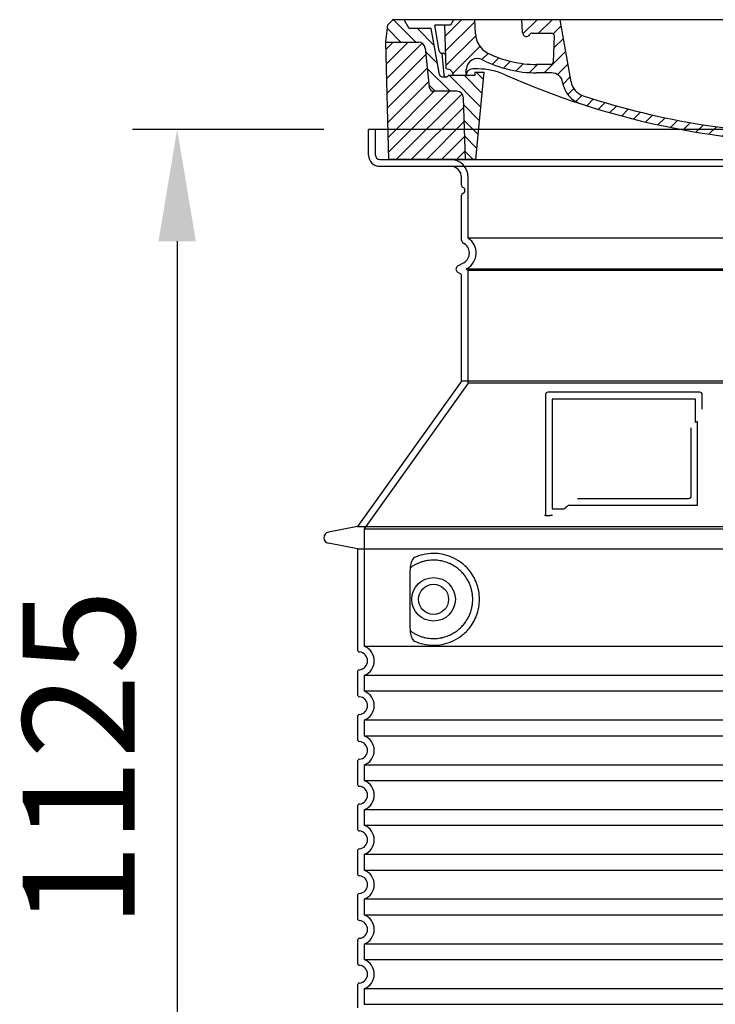
# Model space of a CAD drawing. Extents: x 113538 to 154809, y -15356 to 16168.
# Drawn here: x 120000 to 120621, y -10291 to -9411 of the extents above; entities that cross this region are included whole.
import ezdxf

# ---------------------------------------------------------------- set-up
doc = ezdxf.new("R2010")
doc.units = 0
doc.header["$LTSCALE"] = 2.5
for name, pattern in [('AM_DIN_G_W050X2', [6.875, 4.75, -0.875, 0.375, -0.875]), ('CENTER', [50.8, 31.75, -6.35, 6.35, -6.35]), ('DASHED', [0])]:
    doc.linetypes.add(name, pattern=pattern)
doc.layers.get('0').update_dxf_attribs({"linetype": 'CONTINUOUS'})
doc.layers.get('DEFPOINTS').update_dxf_attribs({"color": 10, "linetype": 'CONTINUOUS'})
for name, color, linetype in [('AM_5', 3, 'CONTINUOUS'), ('AM_7', 10, 'CENTER'), ('AM_8', 1, 'CONTINUOUS'), ('PUNKTE', 1, 'CONTINUOUS'), ('SKRYTÁ__ISO_', 1, 'DASHED'), ('VIDITELNÁ__ISO_', 7, 'CONTINUOUS')]:
    doc.layers.add(name, color=color, linetype=linetype)
doc.styles.get("Standard").update_dxf_attribs({"font": 'arial.ttf'})
doc.dimstyles.new('VARIABEL-ST', dxfattribs={"dimscale": 40, "dimtxt": 7, "dimasz": 2.5, "dimexe": 1, "dimexo": 1, "dimgap": 0.6, "dimtad": 1, "dimtxsty": 'STANDARD', "dimcen": 0, "dimclrd": 256, "dimclre": 256, "dimclrt": 5, "dimazin": 3, "dimtp": 0.1, "dimtm": 0.1, "dimtfac": 0.71, "dimtdec": 3, "dimtmove": 0, "dimatfit": 3, "dimtzin": 0})

# ---------------------------------------------------------------- blocks, each defined once
blk = doc.blocks.new('*X288')
at = {"layer": 'AM_8'}
for p, q in [((-339.66, 145.274), (-324.934, 160)), ((-339.206, 132.258), (-312.948, 158.516)), ((-270.19, 147.392), (-257.582, 160)), ((-256.112, 148), (-244.112, 160)), ((-243.222, 147.42), (-236.047, 154.594)), ((321.643, 133.057), (339.87, 151.285)), ((322.934, 147.819), (333.212, 158.097)), ((-338.751, 119.242), (-312.269, 145.724)), ((-242.464, 134.707), (-234.028, 143.143)), ((-332.748, 111.774), (-308.539, 135.983)), ((317.607, 115.551), (339.383, 137.327)), ((-306.735, 124.317), (-301.06, 129.992)), ((-297.323, 120.259), (-291.614, 125.968)), ((-251.2, 112.5), (-232.008, 131.692)), ((285.858, 110.743), (298.346, 123.231)), ((303.9, 115.315), (315.168, 126.583)), ((325.526, 110), (338.895, 123.369)), ((-287.49, 116.621), (-281.317, 122.794)), ((-276.644, 113.997), (-269.965, 120.677)), ((-264.286, 112.885), (-257.171, 120)), ((-239.185, 111.045), (-229.989, 120.241)), ((262.934, 101.289), (276.799, 115.154)), ((-321.052, 110), (-320.989, 110.063)), ((-234.28, 102.479), (-227.97, 108.789)), ((196.794, 102.501), (201.015, 106.723)), ((240.168, 91.994), (253.842, 105.668)), ((-230.155, 93.135), (-224.957, 98.332)), ((220.212, 85.508), (232.511, 97.807)), ((-222.85, 86.969), (-217.348, 92.471)), ((-213.217, 83.131), (-207.113, 89.235)), ((196.033, 88.27), (203.588, 95.825)), ((200.255, 79.021), (211.881, 90.648)), ((-203.01, 79.868), (-196.753, 86.125)), ((-192.74, 76.667), (-186.392, 83.015)), ((-181.959, 73.978), (-176.032, 79.905)), ((163.723, 69.43), (174.287, 79.995)), ((181.669, 73.906), (192.442, 84.679)), ((-171.177, 71.289), (-165.146, 77.321)), ((-160.396, 68.601), (-154.151, 74.845)), ((-149.614, 65.912), (-143.157, 72.369)), ((129.465, 62.113), (138.745, 71.393)), ((145.82, 64.998), (156.133, 75.31)), ((-138.372, 63.684), (-132.162, 69.893)), ((-126.921, 61.665), (-120.593, 67.992)), ((-115.47, 59.645), (-108.976, 66.139)), ((-104.019, 57.625), (-97.359, 64.285)), ((-92.224, 55.95), (-85.62, 62.555)), ((66.74, 53.27), (75.173, 61.702)), ((81.794, 54.853), (90.24, 63.299)), ((96.847, 56.435), (105.978, 65.567)), ((113.11, 59.228), (122.361, 68.48)), ((-80.035, 54.668), (-73.32, 61.384)), ((-67.846, 53.387), (-61.021, 60.213)), ((-55.657, 52.106), (-48.722, 59.041)), ((-43.053, 51.24), (-35.901, 58.391)), ((-29.959, 50.863), (-22.757, 58.065)), ((-16.866, 50.486), (-9.613, 57.739)), ((-3.773, 50.109), (3.727, 57.608)), ((9.873, 50.284), (17.6, 58.011)), ((23.743, 50.683), (31.474, 58.414)), ((37.612, 51.083), (45.347, 58.817)), ((51.687, 51.687), (60.105, 60.105))]:
    blk.add_line(p, q, dxfattribs=at)
blk = doc.blocks.new('701740')
at = {"layer": 'AM_8'}
h = blk.add_hatch(dxfattribs=at)
h.set_pattern_fill('ANSI31', color=256, scale=3, angle=90, style=0)
h.set_pattern_definition([(135, (-11773.946, -11292.978), (-6.735192, -6.735192), [])])
h.paths.add_polyline_path([(-323.24, 65.19), (-321.5, 10), (-312.5, 10), (-305, 88), (-313, 88), (-313, 85), (-337.08, 85, -0.414214), (-338.08, 84), (-338.91, 84), (-342.32, 84, -0.365571), (-344.78, 86.08), (-352, 127), (-371.78, 127), (-376.4, 135), (-386.4, 135), (-390.87, 130.53), (-392.5, 115), (-363.53, 115, -0.383868), (-357.56, 109.63), (-353.88, 74.58, 0.383868), (-349.9, 71), (-329.23, 71, -0.40503)])
h.paths.add_polyline_path([(329.23, 71), (349.9, 71, 0.383868), (353.88, 74.58), (357.56, 109.63, -0.383868), (363.53, 115), (392.5, 115), (390.87, 130.53), (386.4, 135), (376.4, 135), (371.78, 127), (343, 127), (341.58, 86.46, -0.714995), (337.08, 85), (313, 85), (313, 88), (305, 88), (312.5, 10), (321.5, 10), (323.24, 65.19, -0.40503)])
h = blk.add_hatch(dxfattribs=at)
h.set_pattern_fill('ANSI31', color=256, scale=3, style=0)
h.set_pattern_definition([(45, (-11773.946, -11292.978), (-6.735192, 6.735192), [])])
h.paths.add_polyline_path([(-323.24, 65.19, 0.40503), (-329.23, 71), (-349.9, 71, -0.383868), (-353.88, 74.58), (-357.56, 109.63, 0.383868), (-363.53, 115), (-392.5, 115), (-390, 10), (-321.5, 10)])
h.paths.add_polyline_path([(349.9, 71), (329.23, 71, 0.40503), (323.24, 65.19), (321.5, 10), (390, 10), (392.5, 115), (363.53, 115, 0.383868), (357.56, 109.63), (353.88, 74.58, -0.383868)])
for p, q in [((-390.87, 130.53), (-386.4, 135)), ((0, 135), (-386.4, 135)), ((-371.78, 127), (-376.4, 135)), ((-332.11, 135), (-335, 130)), ((-312.56, 122.38), (-313, 135)), ((-270.6, 123.42), (-271, 135)), ((-227.21, 79.46), (-237, 135)), ((0, 135), (386.4, 135)), ((321.57, 107.22), (324, 135)), ((332.11, 135), (335, 130)), ((346, 127), (350.62, 135)), ((371.78, 127), (376.4, 135)), ((390.87, 130.53), (386.4, 135)), ((-392.5, 115), (-390.87, 130.53)), ((-352, 127), (-371.78, 127)), ((-344.78, 86.07), (-352, 127)), ((-344.96, 107.07), (-349, 130)), ((-335, 130), (-349, 130)), ((-338.64, 91), (-340, 130)), ((335, 130), (340, 130)), ((338.64, 91), (340, 130)), ((341.58, 86.41), (343, 127)), ((343, 127), (371.78, 127)), ((392.5, 115), (390.87, 130.53)), ((-390, 10), (-392.5, 115)), ((-392.5, 115), (-363.53, 115)), ((-261.83, 123), (-244.59, 123)), ((-242.89, 97.41), (-242.09, 120.41)), ((392.5, 115), (363.53, 115)), ((390, 10), (392.5, 115)), ((-357.56, 109.63), (-353.88, 74.58)), ((357.56, 109.63), (353.88, 74.58)), ((-342.49, 105), (-341.54, 105)), ((-342.49, 105), (-340.9, 85.83)), ((-321, 85), (-320.8, 90.63)), ((-310.42, 91), (-315, 91)), ((-313, 88), (-313, 85)), ((-313, 88), (-305, 88)), ((-305, 88), (-312.5, 10)), ((-245.39, 95), (-258, 95)), ((305, 88), (312.5, 10)), ((305, 88), (313, 88)), ((305, 88), (313, 88)), ((310.42, 91), (315, 91)), ((313, 88), (313, 85)), ((313, 88), (313, 85)), ((-342.32, 84), (-338.91, 84)), ((-338.91, 84), (-338.64, 84)), ((-338.64, 84), (-338.08, 84)), ((-337.08, 85), (-337.08, 85)), ((-313, 85), (-337.08, 85)), ((-244.61, 87.5), (-258, 87.5)), ((196.89, 79.49), (196.14, 63.54)), ((199.39, 81.88), (200, 81.88)), ((200, 81.88), (200.63, 81.88)), ((203.13, 79.51), (203.73, 68.22)), ((284.18, 85), (305.2, 85)), ((284.18, 85), (305.2, 85)), ((313, 85), (337.08, 85)), ((313, 85), (337.08, 85)), ((-329.23, 71), (-349.9, 71)), ((329.23, 71), (349.9, 71)), ((-321.5, 10), (-323.24, 65.19)), ((321.5, 10), (323.24, 65.19)), ((-312.5, 10), (-390, 10)), ((-321.5, 10), (0, 10)), ((0, 10), (321.5, 10)), ((321.5, 10), (390, 10))]:
    blk.add_line(p, q)
for centre, radius, start, end in [((-267.05, 123.54), 3.54, 182, 329.767), ((-363.53, 109), 6, 5.99923, 90), ((-292.57, 123.08), 20, 182, 243.69), ((-261.83, 120.5), 2.5, 90, 149.767), ((-244.59, 120.5), 2.5, 358, 90), ((363.53, 109), 6, 90, 174.00077), ((-342.49, 107.5), 2.5, 190, 270), ((315.59, 107.74), 6, 275.893, 355), ((-341.54, 102.5), 2.5, 2, 90), ((-310.81, 90.28), 10, 62.792, 178), ((-258, 193), 105.5, 242.792, 270), ((-258, 193), 98, 243.69, 270), ((-245.39, 97.5), 2.5, 270, 358), ((326.99, -2.67), 105, 95.892, 114.109), ((-338.43, 85), 6, 0, 92.001), ((-315, 85), 6, 90, 180), ((-310.42, 31), 60, 65.994, 90), ((0, 728), 695.5, 287.48, 294.109), ((310.42, 31), 60, 90, 114.006), ((315, 85), 6, 0, 90), ((338.43, 85), 6, 87.999, 180), ((-342.32, 86.5), 2.5, 190, 270), ((-338.91, 86), 2, 184.75823, 270), ((-338.08, 85), 1, 270, 360), ((0, 728), 703, 245.993, 270), ((-244.61, 77.5), 10, 8.13, 90), ((-211.45, 82.24), 16, 190, 251.869), ((0, 728), 703, 270, 294.006), ((199.39, 79.38), 2.5, 89.998, 177.298), ((200.63, 79.38), 2.5, 3.047, 90.002), ((339.08, 86.5), 2.5, 216.87, 358), ((339.08, 86.5), 2.5, 216.87, 358), ((-349.9, 75), 4, 185.99923, 270), ((-329.23, 65), 6, 1.80227, 90), ((-211.45, 82.24), 23.5, 188.13, 251.869), ((329.23, 65), 6, 90, 178.19773), ((349.9, 75), 4, 270, 354.00077), ((0, 728), 695.5, 251.869, 270), ((192.14, 63.73), 4, 286.132, 357.298), ((207.72, 68.44), 4, 183.047, 287.483), ((0, 728), 695.5, 270, 286.132)]:
    blk.add_arc(centre, radius, start, end)
at = {"layer": 'AM_7', "linetype": 'AM_DIN_G_W050X2'}
for q in [(0, 15.02), (0, 15.02), (-15.02, 0), (15.02, 0), (0, -15.02), (0, -15.02)]:
    blk.add_line((0, 0), q, dxfattribs=at)
at = {"layer": 'PUNKTE'}
for p in [(-386.4, 135), (0, 135), (0, 135), (0, 135), (0, 135), (386.4, 135), (-321.5, 10), (0, 10), (0, 10)]:
    blk.add_point(p, dxfattribs=at)
at = {"layer": 'AM_8'}
blk.add_blockref('*X288', (0, -25), dxfattribs=at)
blk = doc.blocks.new('*D300')
at = {"layer": 'AM_5'}
for p, q in [((120271.54, -9508.78), (120100.52, -9508.78)), ((120140.52, -9608.78), (120140.52, -10533.78)), ((120261.54, -10633.78), (120100.52, -10633.78))]:
    blk.add_line(p, q, dxfattribs=at)
for points in [[(120123.85, -9608.78), (120157.18, -9608.78), (120140.52, -9508.78)], [(120123.85, -10533.78), (120157.18, -10533.78), (120140.52, -10633.78)]]:
    blk.add_solid(points, dxfattribs=at)
at = {"layer": 'DEFPOINTS', "color": 0}
for p in [(120311.54, -9508.78), (120140.52, -10633.78), (120301.54, -10633.78)]:
    blk.add_point(p, dxfattribs=at)
at = {"layer": 'AM_5', "color": 2, "insert": (120065.46, -10071.28), "char_height": 100, "attachment_point": 5, "rotation": 90}
blk.add_mtext('1125', dxfattribs=at)

msp = doc.modelspace()

# ---------------------------------------------------------------- linework, layer by layer
at = {"layer": 'SKRYTÁ__ISO_', "ltscale": 4.378584}
msp.add_line((120317.544, -9531.78), (120317.544, -9508.78), dxfattribs=at)
at = {"layer": 'SKRYTÁ__ISO_', "ltscale": 13.14391}
msp.add_line((120321.544, -9535.78), (121117.544, -9535.78), dxfattribs=at)
at = {"layer": 'SKRYTÁ__ISO_', "ltscale": 13.137691}
msp.add_line((120400.544, -9606.117), (120400.544, -9551.78), dxfattribs=at)
at = {"layer": 'SKRYTÁ__ISO_', "ltscale": 13.097497}
for p, q in [((121038.544, -9606.117), (120400.544, -9606.117)), ((121038.544, -9634.934), (120400.544, -9634.934)), ((121038.544, -9735.705), (120400.544, -9735.705))]:
    msp.add_line(p, q, dxfattribs=at)
at = {"layer": 'SKRYTÁ__ISO_', "ltscale": 0.219729}
msp.add_line((120399.544, -9633.202), (120398.544, -9633.78), dxfattribs=at)
at = {"layer": 'SKRYTÁ__ISO_', "ltscale": 13.179613}
msp.add_line((121040.544, -9633.78), (120398.544, -9633.78), dxfattribs=at)
at = {"layer": 'SKRYTÁ__ISO_', "ltscale": 0.439558}
msp.add_line((120400.544, -9634.934), (120398.544, -9633.78), dxfattribs=at)
at = {"layer": 'SKRYTÁ__ISO_', "ltscale": 12.18212}
msp.add_line((120400.544, -9735.705), (120400.544, -9634.934), dxfattribs=at)
at = {"layer": 'SKRYTÁ__ISO_', "ltscale": 12.882055}
msp.add_line((120400.544, -9735.705), (120307.544, -9865.705), dxfattribs=at)
at = {"layer": 'SKRYTÁ__ISO_', "ltscale": 11.847196}
msp.add_line((120475.544, -9749.78), (120475.544, -9847.78), dxfattribs=at)
at = {"layer": 'SKRYTÁ__ISO_', "ltscale": 12.37911}
msp.add_line((120603.544, -9749.78), (120475.544, -9749.78), dxfattribs=at)
at = {"layer": 'SKRYTÁ__ISO_', "ltscale": 4.010478}
msp.add_line((120603.544, -9770.846), (120603.544, -9749.78), dxfattribs=at)
at = {"layer": 'SKRYTÁ__ISO_', "ltscale": 12.468955}
msp.add_line((120490.073, -9844.78), (120605.44, -9844.78), dxfattribs=at)
at = {"layer": 'SKRYTÁ__ISO_', "ltscale": 2.062627}
msp.add_line((120475.544, -9847.78), (120486.379, -9847.78), dxfattribs=at)
at = {"layer": 'SKRYTÁ__ISO_', "ltscale": 13.039331}
for p, q in [((120307.544, -9865.705), (121131.544, -9865.705)), ((120307.544, -9970.703), (121131.544, -9970.703)), ((121131.544, -9996.856), (120307.544, -9996.856)), ((120307.544, -10010.703), (121131.544, -10010.703)), ((121131.544, -10036.856), (120307.544, -10036.856)), ((120307.544, -10050.703), (121131.544, -10050.703)), ((121131.544, -10076.856), (120307.544, -10076.856)), ((120307.544, -10090.703), (121131.544, -10090.703)), ((121131.544, -10116.856), (120307.544, -10116.856)), ((120307.544, -10130.703), (121131.544, -10130.703)), ((121131.544, -10156.856), (120307.544, -10156.856)), ((120307.544, -10170.703), (121131.544, -10170.703)), ((121131.544, -10196.856), (120307.544, -10196.856)), ((120307.544, -10210.703), (121131.544, -10210.703)), ((121131.544, -10236.856), (120307.544, -10236.856)), ((120307.544, -10250.703), (121131.544, -10250.703)), ((121131.544, -10276.856), (120307.544, -10276.856)), ((120307.544, -10290.703), (121131.544, -10290.703))]:
    msp.add_line(p, q, dxfattribs=at)
at = {"layer": 'SKRYTÁ__ISO_', "ltscale": 12.693194}
msp.add_line((120307.544, -9865.705), (120307.544, -9970.703), dxfattribs=at)
at = {"layer": 'SKRYTÁ__ISO_', "ltscale": 12.275962}
msp.add_line((120348.461, -9903.393), (120348.461, -9954.166), dxfattribs=at)
at = {"layer": 'SKRYTÁ__ISO_', "ltscale": 2.635983}
for p, q in [((120307.544, -9996.856), (120307.544, -10010.703)), ((120307.544, -10036.856), (120307.544, -10050.703)), ((120307.544, -10076.856), (120307.544, -10090.703)), ((120307.544, -10116.856), (120307.544, -10130.703)), ((120307.544, -10156.856), (120307.544, -10170.703)), ((120307.544, -10196.856), (120307.544, -10210.703)), ((120307.544, -10236.856), (120307.544, -10250.703)), ((120307.544, -10276.856), (120307.544, -10290.703))]:
    msp.add_line(p, q, dxfattribs=at)
at = {"layer": 'SKRYTÁ__ISO_', "ltscale": 11.818951}
msp.add_circle((120369.544, -9928.78), 19.45, dxfattribs=at)
at = {"layer": 'SKRYTÁ__ISO_', "ltscale": 1.196077}
msp.add_arc((120321.544, -9531.78), 4, 180, 270, dxfattribs=at)
at = {"layer": 'SKRYTÁ__ISO_', "ltscale": 4.78461}
msp.add_arc((120384.544, -9551.78), 16, 0, 90, dxfattribs=at)
at = {"layer": 'SKRYTÁ__ISO_', "ltscale": 6.154692}
msp.add_arc((120391.544, -9619.346), 16, 300, 55.771134, dxfattribs=at)
at = {"layer": 'SKRYTÁ__ISO_', "ltscale": 0.398348}
msp.add_arc((120762.398, -10107.983), 372.687, 114.907322, 115.229084, dxfattribs=at)
at = {"layer": 'SKRYTÁ__ISO_', "ltscale": 6.426379}
for centre in [(120302.544, -9983.78), (120302.544, -10023.78), (120302.544, -10063.78), (120302.544, -10103.78), (120302.544, -10143.78), (120302.544, -10183.78), (120302.544, -10223.78), (120302.544, -10263.78)]:
    msp.add_arc(centre, 14, 290.924832, 69.075168, dxfattribs=at)
at = {"layer": 'SKRYTÁ__ISO_', "ltscale": 15.091075}
msp.add_rational_spline([(120605.44, -9844.78), (120605.44, -9804.38), (120605.44, -9769.959)], [1.00235786927, 1.00604730413, 1.00391800559], degree=2, dxfattribs=at)
at = {"layer": 'SKRYTÁ__ISO_', "ltscale": 0.905796}
msp.add_rational_spline([(120490.073, -9844.78), (120488.231, -9846.268), (120486.379, -9847.78)], [1.02175351756, 1.02024725223, 1.01872128411], degree=2, dxfattribs=at)
at = {"layer": 'SKRYTÁ__ISO_', "ltscale": 13.256505}
msp.add_open_spline([(120352.427, -9966.036), (120354.872, -9967.159), (120357.429, -9968.041), (120363.162, -9969.406), (120366.363, -9969.78), (120371.961, -9969.78), (120374.556, -9969.564), (120379.938, -9968.535), (120382.724, -9967.721), (120388.29, -9965.368), (120391.07, -9963.83), (120396.394, -9959.939), (120398.94, -9957.59), (120402.488, -9953.266), (120403.724, -9951.533), (120405.991, -9947.689), (120407.022, -9945.577), (120408.73, -9941.08), (120409.407, -9938.688), (120410.315, -9933.78), (120410.544, -9931.263), (120410.544, -9928.78), (120410.544, -9926.296), (120410.315, -9923.779), (120409.407, -9918.871), (120408.73, -9916.48), (120407.022, -9911.982), (120405.991, -9909.87), (120403.724, -9906.026), (120402.488, -9904.293), (120398.94, -9899.969), (120396.394, -9897.62), (120391.07, -9893.729), (120388.29, -9892.191), (120382.724, -9889.839), (120379.938, -9889.024), (120374.556, -9887.995), (120371.961, -9887.78), (120366.363, -9887.78), (120363.162, -9888.153), (120357.429, -9889.518), (120354.872, -9890.4), (120352.427, -9891.524)], degree=3, knots=[26.2339989, 26.2339989, 26.2339989, 26.2339989, 27.7566406, 27.7566406, 29.5653789, 29.5653789, 30.9399077, 30.9399077, 32.3144366, 32.3144366, 33.6889654, 33.6889654, 35.0634943, 35.0634943, 35.808504, 35.808504, 36.5535138, 36.5535138, 37.2985235, 37.2985235, 38.0435333, 38.0435333, 38.0435333, 38.788543, 38.788543, 39.5335528, 39.5335528, 40.2785625, 40.2785625, 41.0235723, 41.0235723, 42.3981011, 42.3981011, 43.77263, 43.77263, 45.1471588, 45.1471588, 46.5216877, 46.5216877, 48.330426, 48.330426, 49.8530677, 49.8530677, 49.8530677, 49.8530677], dxfattribs=at)
at = {"layer": 'SKRYTÁ__ISO_', "ltscale": 3.049725}
msp.add_open_spline([(120352.427, -9891.524), (120351.844, -9891.791), (120351.298, -9892.328), (120350.298, -9893.842), (120349.856, -9894.837), (120349.071, -9897.342), (120348.767, -9898.907), (120348.507, -9901.506), (120348.461, -9902.463), (120348.461, -9903.393)], degree=3, knots=[-6.2484642, -6.2484642, -6.2484642, -6.2484642, -5.8551111, -5.8551111, -5.4400253, -5.4400253, -4.9437115, -4.9437115, -4.6553353, -4.6553353, -4.6553353, -4.6553353], dxfattribs=at)
at = {"layer": 'SKRYTÁ__ISO_'}
for points in [[(120349.111, -9900.363), (120349.111, -9900.363), (120349.111, -9900.363), (120349.111, -9900.363)], [(120349.111, -9957.196), (120349.111, -9957.196), (120349.111, -9957.196), (120349.111, -9957.196)]]:
    msp.add_open_spline(points, degree=3, dxfattribs=at)
at = {"layer": 'SKRYTÁ__ISO_', "ltscale": 3.049721}
msp.add_open_spline([(120348.461, -9954.166), (120348.461, -9955.153), (120348.513, -9956.167), (120348.789, -9958.769), (120349.089, -9960.276), (120349.876, -9962.786), (120350.343, -9963.814), (120351.355, -9965.289), (120351.878, -9965.783), (120352.427, -9966.036)], degree=3, knots=[-1.5509353, -1.5509353, -1.5509353, -1.5509353, -1.2580997, -1.2580997, -0.7941261, -0.7941261, -0.3708267, -0.3708267, 0, 0, 0, 0], dxfattribs=at)
at = {"layer": 'VIDITELNÁ__ISO_'}
for p, q in [((121127.544, -9508.78), (120311.544, -9508.78)), ((120311.544, -9531.78), (120311.544, -9508.78)), ((120321.544, -9541.78), (121117.544, -9541.78)), ((120394.544, -9558.78), (120394.544, -9551.78)), ((120394.544, -9607.813), (120394.544, -9567.945)), ((120396.544, -9628.006), (120391.044, -9631.182)), ((120393.044, -9637.532), (120391.044, -9636.378)), ((120394.544, -9733.78), (120394.544, -9640.131)), ((120394.544, -9733.78), (120301.544, -9863.78)), ((121044.544, -9733.78), (120394.544, -9733.78)), ((120469.544, -9745.78), (120469.544, -9853.78)), ((120607.544, -9743.78), (120471.544, -9743.78)), ((120609.544, -9758.751), (120609.544, -9745.78)), ((120498.08, -9838.78), (120597.44, -9838.78)), ((120469.544, -9853.78), (120471.544, -9853.78)), ((120471.544, -9853.78), (120473.379, -9853.78)), ((120301.544, -9863.78), (120275.582, -9868.873)), ((120301.544, -9863.78), (121137.544, -9863.78)), ((120301.544, -9883.78), (120275.582, -9878.686)), ((120301.544, -9883.78), (121137.544, -9883.78)), ((120301.544, -9883.78), (120301.544, -9973.83)), ((120301.544, -9993.73), (120301.544, -10013.83)), ((120301.544, -10033.73), (120301.544, -10053.83)), ((120301.544, -10073.73), (120301.544, -10093.83)), ((120301.544, -10113.73), (120301.544, -10133.83)), ((120301.544, -10153.73), (120301.544, -10173.83)), ((120301.544, -10193.73), (120301.544, -10213.83)), ((120301.544, -10233.73), (120301.544, -10253.83)), ((120301.544, -10273.73), (120301.544, -10293.83))]:
    msp.add_line(p, q, dxfattribs=at)
msp.add_circle((120369.544, -9928.78), 13.45, dxfattribs=at)
for centre, radius, start, end in [((120321.544, -9531.78), 10, 180, 270), ((120384.544, -9551.78), 10, 0, 90), ((120396.544, -9558.78), 2, 180, 246.421822), ((120394.544, -9563.362), 3, 293.578178, 66.421822), ((120396.544, -9567.945), 2, 113.578178, 180), ((120397.544, -9607.813), 3, 180, 242.513574), ((120391.544, -9619.346), 10, 300, 62.513574), ((120392.544, -9633.78), 3, 120, 240), ((120391.544, -9640.131), 3, 0, 60), ((120471.544, -9745.78), 2, 90, 180), ((120607.544, -9745.78), 2, 0, 90), ((120276.544, -9873.78), 5, 101.099735, 258.900265), ((120303.544, -9973.83), 2, 180, 264.26083), ((120302.544, -9983.78), 8, 275.73917, 84.26083), ((120303.544, -9993.73), 2, 95.73917, 180), ((120303.544, -10013.83), 2, 180, 264.26083), ((120302.544, -10023.78), 8, 275.73917, 84.26083), ((120303.544, -10033.73), 2, 95.73917, 180), ((120303.544, -10053.83), 2, 180, 264.26083), ((120302.544, -10063.78), 8, 275.73917, 84.26083), ((120303.544, -10073.73), 2, 95.73917, 180), ((120303.544, -10093.83), 2, 180, 264.26083), ((120302.544, -10103.78), 8, 275.73917, 84.26083), ((120303.544, -10113.73), 2, 95.73917, 180), ((120303.544, -10133.83), 2, 180, 264.26083), ((120302.544, -10143.78), 8, 275.73917, 84.26083), ((120303.544, -10153.73), 2, 95.73917, 180), ((120303.544, -10173.83), 2, 180, 264.26083), ((120302.544, -10183.78), 8, 275.73917, 84.26083), ((120303.544, -10193.73), 2, 95.73917, 180), ((120303.544, -10213.83), 2, 180, 264.26083), ((120302.544, -10223.78), 8, 275.73917, 84.26083), ((120303.544, -10233.73), 2, 95.73917, 180), ((120303.544, -10253.83), 2, 180, 264.26083), ((120302.544, -10263.78), 8, 275.73917, 84.26083), ((120303.544, -10273.73), 2, 95.73917, 180)]:
    msp.add_arc(centre, radius, start, end, dxfattribs=at)
for centre, major_axis, ratio, start_param, end_param in [((120347.955, -9898.757), (1.158, -1.605), 0.849972, 6.2816353, 6.2816424), ((120347.941, -9958.824), (1.169, 1.629), 0.8499721, 6.2826071, 6.2826149)]:
    msp.add_ellipse(centre, major_axis=major_axis, ratio=ratio, start_param=start_param, end_param=end_param, dxfattribs=at)
for points, knots in [([(120599.44, -9775.492), (120599.44, -9780.208), (120599.44, -9785.075), (120599.44, -9790.164), (120599.44, -9790.198), (120599.44, -9790.232), (120599.44, -9790.265), (120599.44, -9795.387), (120599.44, -9800.736), (120599.44, -9806.088), (120599.44, -9806.092), (120599.44, -9806.097), (120599.44, -9806.101), (120599.44, -9811.457), (120599.44, -9816.817), (120599.44, -9821.956), (120599.44, -9821.981), (120599.44, -9822.006), (120599.44, -9822.032), (120599.44, -9827.143), (120599.44, -9832.034), (120599.44, -9836.78)], [0, 0, 0, 0, 0.2483602, 0.2483602, 0.2483602, 0.25, 0.25, 0.25, 0.4998007, 0.4998007, 0.4998007, 0.5, 0.5, 0.5, 0.75, 0.75, 0.75, 0.7512371, 0.7512371, 0.7512371, 1, 1, 1, 1]), ([(120599.44, -9836.78), (120599.44, -9836.807), (120599.439, -9836.834), (120599.438, -9836.862), (120599.436, -9836.908), (120599.433, -9836.953), (120599.428, -9836.998), (120599.425, -9837.028), (120599.421, -9837.058), (120599.416, -9837.088), (120599.41, -9837.128), (120599.402, -9837.168), (120599.394, -9837.207), (120599.387, -9837.24), (120599.379, -9837.272), (120599.37, -9837.303), (120599.361, -9837.338), (120599.351, -9837.372), (120599.34, -9837.405), (120599.328, -9837.439), (120599.316, -9837.473), (120599.303, -9837.506), (120599.292, -9837.535), (120599.28, -9837.564), (120599.268, -9837.592), (120599.252, -9837.627), (120599.235, -9837.662), (120599.218, -9837.695), (120599.206, -9837.719), (120599.193, -9837.742), (120599.18, -9837.765), (120599.16, -9837.801), (120599.139, -9837.836), (120599.117, -9837.869), (120599.105, -9837.888), (120599.092, -9837.907), (120599.08, -9837.925), (120599.055, -9837.96), (120599.029, -9837.994), (120599.003, -9838.027), (120598.992, -9838.041), (120598.98, -9838.055), (120598.969, -9838.069), (120598.94, -9838.104), (120598.91, -9838.136), (120598.88, -9838.167), (120598.87, -9838.178), (120598.86, -9838.188), (120598.85, -9838.198), (120598.817, -9838.231), (120598.784, -9838.261), (120598.75, -9838.29), (120598.742, -9838.298), (120598.734, -9838.305), (120598.726, -9838.312), (120598.69, -9838.342), (120598.653, -9838.37), (120598.617, -9838.397), (120598.611, -9838.401), (120598.605, -9838.406), (120598.599, -9838.41), (120598.56, -9838.438), (120598.52, -9838.463), (120598.481, -9838.488), (120598.477, -9838.49), (120598.473, -9838.492), (120598.469, -9838.495), (120598.427, -9838.52), (120598.385, -9838.543), (120598.341, -9838.565), (120598.295, -9838.588), (120598.248, -9838.61), (120598.201, -9838.629), (120598.154, -9838.648), (120598.107, -9838.666), (120598.058, -9838.682), (120598.055, -9838.683), (120598.051, -9838.684), (120598.048, -9838.685), (120598.003, -9838.699), (120597.957, -9838.712), (120597.911, -9838.723), (120597.904, -9838.725), (120597.898, -9838.727), (120597.891, -9838.728), (120597.847, -9838.738), (120597.803, -9838.747), (120597.758, -9838.754), (120597.748, -9838.756), (120597.739, -9838.757), (120597.729, -9838.759), (120597.687, -9838.765), (120597.644, -9838.77), (120597.601, -9838.773), (120597.589, -9838.774), (120597.576, -9838.775), (120597.564, -9838.776), (120597.523, -9838.778), (120597.482, -9838.78), (120597.44, -9838.78)], [0.00000003, 0.00000003, 0.00000003, 0.00000003, 0.02058296, 0.02058296, 0.02058296, 0.05555556, 0.05555556, 0.05555556, 0.07915062, 0.07915062, 0.07915062, 0.11111111, 0.11111111, 0.11111111, 0.13771823, 0.13771823, 0.13771823, 0.16666667, 0.16666667, 0.16666667, 0.19626734, 0.19626734, 0.19626734, 0.22222222, 0.22222222, 0.22222222, 0.25483411, 0.25483411, 0.25483411, 0.27777778, 0.27777778, 0.27777778, 0.31340246, 0.31340246, 0.31340246, 0.33333333, 0.33333333, 0.33333333, 0.37195809, 0.37195809, 0.37195809, 0.38888889, 0.38888889, 0.38888889, 0.43051835, 0.43051835, 0.43051835, 0.44444444, 0.44444444, 0.44444444, 0.48907528, 0.48907528, 0.48907528, 0.5, 0.5, 0.5, 0.54763086, 0.54763086, 0.54763086, 0.55555556, 0.55555556, 0.55555556, 0.60618898, 0.60618898, 0.60618898, 0.61111111, 0.61111111, 0.61111111, 0.6647573, 0.6647573, 0.6647573, 0.72222222, 0.72222222, 0.72222222, 0.77777778, 0.77777778, 0.77777778, 0.78188919, 0.78188919, 0.78188919, 0.83333333, 0.83333333, 0.83333333, 0.84043702, 0.84043702, 0.84043702, 0.88888889, 0.88888889, 0.88888889, 0.89904043, 0.89904043, 0.89904043, 0.94444444, 0.94444444, 0.94444444, 0.95754095, 0.95754095, 0.95754095, 1, 1, 1, 1]), ([(120469.544, -9853.78), (120469.544, -9853.78), (120469.522, -9853.78), (120469.433, -9853.78), (120469.366, -9853.78), (120469.188, -9853.78), (120469.079, -9853.78), (120468.83, -9853.78), (120468.693, -9853.78), (120468.538, -9853.78)], [0, 0, 0, 0, 0.06912402, 0.06912402, 0.13865864, 0.13865864, 0.20435974, 0.20435974, 0.26338662, 0.26338662, 0.26338662, 0.26338662]), ([(120475.745, -9853.78), (120475.451, -9853.78), (120475.087, -9853.78), (120474.26, -9853.78), (120473.816, -9853.78), (120473.379, -9853.78)], [0, 0, 0, 0, 0.10957241, 0.10957241, 0.2219207, 0.2219207, 0.2219207, 0.2219207]), ([(120349.111, -9957.196), (120349.875, -9957.746), (120350.665, -9958.267), (120351.481, -9958.759), (120351.507, -9958.774), (120351.533, -9958.79), (120351.559, -9958.805), (120352.378, -9959.296), (120353.225, -9959.758), (120354.095, -9960.185), (120354.121, -9960.198), (120354.148, -9960.211), (120354.174, -9960.224), (120355.046, -9960.65), (120355.939, -9961.042), (120356.848, -9961.396), (120356.875, -9961.406), (120356.902, -9961.417), (120356.929, -9961.427), (120357.839, -9961.779), (120358.764, -9962.092), (120359.695, -9962.365), (120359.721, -9962.373), (120359.748, -9962.381), (120359.775, -9962.389), (120360.707, -9962.66), (120361.645, -9962.89), (120362.587, -9963.081), (120362.613, -9963.086), (120362.639, -9963.092), (120362.665, -9963.097), (120363.607, -9963.286), (120364.552, -9963.435), (120365.493, -9963.544), (120365.518, -9963.547), (120365.543, -9963.55), (120365.568, -9963.553), (120366.509, -9963.661), (120367.446, -9963.729), (120368.375, -9963.76), (120368.399, -9963.761), (120368.423, -9963.762), (120368.447, -9963.762), (120369.376, -9963.792), (120370.297, -9963.783), (120371.206, -9963.74), (120371.229, -9963.739), (120371.251, -9963.738), (120371.274, -9963.737), (120372.184, -9963.692), (120373.082, -9963.612), (120373.964, -9963.499), (120373.985, -9963.497), (120374.006, -9963.494), (120374.027, -9963.491), (120374.909, -9963.377), (120375.775, -9963.231), (120376.624, -9963.056), (120376.644, -9963.052), (120376.663, -9963.048), (120376.682, -9963.044), (120377.531, -9962.867), (120378.362, -9962.661), (120379.174, -9962.429), (120379.192, -9962.424), (120379.21, -9962.419), (120379.228, -9962.413), (120380.039, -9962.18), (120380.831, -9961.92), (120381.603, -9961.637), (120381.619, -9961.631), (120381.635, -9961.625), (120381.651, -9961.619), (120382.422, -9961.335), (120383.172, -9961.027), (120383.9, -9960.7), (120383.915, -9960.693), (120383.93, -9960.687), (120383.944, -9960.68), (120384.672, -9960.352), (120385.378, -9960.003), (120386.061, -9959.637), (120386.074, -9959.63), (120386.087, -9959.623), (120386.1, -9959.616), (120386.784, -9959.249), (120387.445, -9958.865), (120388.085, -9958.466), (120388.096, -9958.458), (120388.108, -9958.451), (120388.119, -9958.444), (120388.759, -9958.043), (120389.377, -9957.628), (120389.972, -9957.2), (120389.982, -9957.193), (120389.992, -9957.185), (120390.002, -9957.178), (120390.597, -9956.75), (120391.168, -9956.31), (120391.718, -9955.859), (120391.727, -9955.852), (120391.736, -9955.845), (120391.745, -9955.837), (120392.295, -9955.386), (120392.823, -9954.925), (120393.329, -9954.456), (120393.337, -9954.449), (120393.345, -9954.441), (120393.353, -9954.434), (120393.859, -9953.964), (120394.345, -9953.486), (120394.809, -9953.001), (120394.816, -9952.994), (120394.823, -9952.987), (120394.83, -9952.98), (120395.294, -9952.494), (120395.738, -9952.002), (120396.162, -9951.506), (120396.168, -9951.499), (120396.174, -9951.492), (120396.18, -9951.485), (120396.604, -9950.988), (120397.008, -9950.486), (120397.393, -9949.98), (120397.398, -9949.973), (120397.403, -9949.967), (120397.407, -9949.961), (120397.792, -9949.454), (120398.158, -9948.944), (120398.506, -9948.432), (120398.51, -9948.426), (120398.514, -9948.42), (120398.518, -9948.414), (120398.866, -9947.901), (120399.196, -9947.385), (120399.508, -9946.867), (120399.511, -9946.862), (120399.515, -9946.856), (120399.518, -9946.851), (120399.83, -9946.333), (120400.125, -9945.813), (120400.404, -9945.293), (120400.406, -9945.288), (120400.409, -9945.283), (120400.412, -9945.278), (120400.69, -9944.757), (120400.952, -9944.235), (120401.199, -9943.712), (120401.201, -9943.708), (120401.203, -9943.703), (120401.205, -9943.698), (120401.452, -9943.176), (120401.683, -9942.652), (120401.898, -9942.129), (120401.9, -9942.125), (120401.902, -9942.121), (120401.903, -9942.117), (120402.119, -9941.593), (120402.32, -9941.069), (120402.507, -9940.546), (120402.508, -9940.543), (120402.51, -9940.539), (120402.511, -9940.535), (120402.698, -9940.012), (120402.87, -9939.488), (120403.029, -9938.965), (120403.03, -9938.962), (120403.031, -9938.959), (120403.032, -9938.956), (120403.191, -9938.432), (120403.337, -9937.91), (120403.469, -9937.388), (120403.602, -9936.863), (120403.722, -9936.338), (120403.83, -9935.815), (120403.937, -9935.291), (120404.032, -9934.768), (120404.115, -9934.246), (120404.197, -9933.723), (120404.268, -9933.202), (120404.326, -9932.681), (120404.385, -9932.16), (120404.431, -9931.639), (120404.466, -9931.119), (120404.501, -9930.599), (120404.524, -9930.079), (120404.535, -9929.559), (120404.547, -9929.04), (120404.547, -9928.52), (120404.535, -9928.001), (120404.524, -9927.482), (120404.501, -9926.962), (120404.466, -9926.443), (120404.431, -9925.923), (120404.385, -9925.403), (120404.326, -9924.882), (120404.268, -9924.362), (120404.198, -9923.841), (120404.116, -9923.319), (120404.033, -9922.797), (120403.938, -9922.274), (120403.831, -9921.751), (120403.724, -9921.228), (120403.604, -9920.704), (120403.471, -9920.18), (120403.338, -9919.655), (120403.192, -9919.13), (120403.032, -9918.604), (120403.031, -9918.6), (120403.03, -9918.597), (120403.029, -9918.594), (120402.87, -9918.071), (120402.698, -9917.548), (120402.511, -9917.024), (120402.51, -9917.02), (120402.508, -9917.017), (120402.507, -9917.013), (120402.32, -9916.49), (120402.119, -9915.966), (120401.903, -9915.443), (120401.902, -9915.439), (120401.9, -9915.434), (120401.898, -9915.43), (120401.683, -9914.907), (120401.452, -9914.384), (120401.205, -9913.861), (120401.203, -9913.856), (120401.201, -9913.852), (120401.199, -9913.847), (120400.952, -9913.325), (120400.69, -9912.803), (120400.412, -9912.282), (120400.409, -9912.277), (120400.406, -9912.272), (120400.404, -9912.267), (120400.125, -9911.746), (120399.83, -9911.227), (120399.518, -9910.709), (120399.515, -9910.703), (120399.511, -9910.698), (120399.508, -9910.692), (120399.196, -9910.175), (120398.866, -9909.659), (120398.518, -9909.146), (120398.514, -9909.14), (120398.51, -9909.134), (120398.506, -9909.128), (120398.158, -9908.615), (120397.792, -9908.105), (120397.407, -9907.599), (120397.403, -9907.592), (120397.398, -9907.586), (120397.393, -9907.58), (120397.008, -9907.074), (120396.604, -9906.571), (120396.18, -9906.074), (120396.174, -9906.067), (120396.168, -9906.06), (120396.162, -9906.054), (120395.738, -9905.557), (120395.294, -9905.065), (120394.83, -9904.579), (120394.823, -9904.573), (120394.816, -9904.566), (120394.809, -9904.559), (120394.345, -9904.074), (120393.859, -9903.595), (120393.353, -9903.125), (120393.345, -9903.118), (120393.337, -9903.111), (120393.329, -9903.104), (120392.823, -9902.634), (120392.295, -9902.173), (120391.745, -9901.722), (120391.736, -9901.715), (120391.727, -9901.707), (120391.718, -9901.7), (120391.168, -9901.25), (120390.597, -9900.81), (120390.002, -9900.381), (120389.992, -9900.374), (120389.982, -9900.367), (120389.972, -9900.359), (120389.377, -9899.932), (120388.759, -9899.516), (120388.119, -9899.115), (120388.108, -9899.108), (120388.096, -9899.101), (120388.085, -9899.094), (120387.445, -9898.694), (120386.784, -9898.31), (120386.1, -9897.943), (120386.087, -9897.936), (120386.074, -9897.929), (120386.061, -9897.922), (120385.378, -9897.556), (120384.672, -9897.208), (120383.944, -9896.879), (120383.93, -9896.873), (120383.915, -9896.866), (120383.9, -9896.859), (120383.172, -9896.532), (120382.422, -9896.225), (120381.651, -9895.94), (120381.635, -9895.934), (120381.619, -9895.928), (120381.603, -9895.922), (120380.831, -9895.639), (120380.039, -9895.38), (120379.228, -9895.146), (120379.21, -9895.141), (120379.192, -9895.136), (120379.174, -9895.131), (120378.362, -9894.898), (120377.531, -9894.692), (120376.682, -9894.515), (120376.663, -9894.511), (120376.644, -9894.507), (120376.624, -9894.503), (120375.775, -9894.328), (120374.909, -9894.182), (120374.027, -9894.068), (120374.006, -9894.065), (120373.985, -9894.063), (120373.964, -9894.06), (120373.082, -9893.948), (120372.184, -9893.867), (120371.274, -9893.822), (120371.251, -9893.821), (120371.229, -9893.82), (120371.206, -9893.819), (120370.297, -9893.776), (120369.376, -9893.768), (120368.447, -9893.797), (120368.423, -9893.798), (120368.399, -9893.798), (120368.375, -9893.799), (120367.446, -9893.83), (120366.509, -9893.899), (120365.568, -9894.006), (120365.543, -9894.009), (120365.518, -9894.012), (120365.493, -9894.015), (120364.552, -9894.125), (120363.607, -9894.274), (120362.665, -9894.462), (120362.639, -9894.468), (120362.613, -9894.473), (120362.587, -9894.478), (120361.645, -9894.669), (120360.707, -9894.9), (120359.775, -9895.171), (120359.748, -9895.179), (120359.721, -9895.186), (120359.695, -9895.194), (120358.763, -9895.467), (120357.839, -9895.781), (120356.929, -9896.132), (120356.902, -9896.143), (120356.875, -9896.153), (120356.848, -9896.164), (120355.939, -9896.517), (120355.046, -9896.909), (120354.174, -9897.335), (120354.148, -9897.348), (120354.121, -9897.361), (120354.095, -9897.374), (120353.225, -9897.802), (120352.378, -9898.263), (120351.559, -9898.754), (120351.533, -9898.77), (120351.507, -9898.785), (120351.481, -9898.801), (120350.665, -9899.293), (120349.875, -9899.814), (120349.111, -9900.363)], [0, 0, 0, 0, 0.0140495, 0.0140495, 0.0140495, 0.0144928, 0.0144928, 0.0144928, 0.0285563, 0.0285563, 0.0285563, 0.0289855, 0.0289855, 0.0289855, 0.0430624, 0.0430624, 0.0430624, 0.0434783, 0.0434783, 0.0434783, 0.057568, 0.057568, 0.057568, 0.057971, 0.057971, 0.057971, 0.0720737, 0.0720737, 0.0720737, 0.0724638, 0.0724638, 0.0724638, 0.0865797, 0.0865797, 0.0865797, 0.0869565, 0.0869565, 0.0869565, 0.1010854, 0.1010854, 0.1010854, 0.1014493, 0.1014493, 0.1014493, 0.1155914, 0.1155914, 0.1155914, 0.115942, 0.115942, 0.115942, 0.1300973, 0.1300973, 0.1300973, 0.1304348, 0.1304348, 0.1304348, 0.1446032, 0.1446032, 0.1446032, 0.1449275, 0.1449275, 0.1449275, 0.1591092, 0.1591092, 0.1591092, 0.1594203, 0.1594203, 0.1594203, 0.1736152, 0.1736152, 0.1736152, 0.173913, 0.173913, 0.173913, 0.1881211, 0.1881211, 0.1881211, 0.1884058, 0.1884058, 0.1884058, 0.202627, 0.202627, 0.202627, 0.2028986, 0.2028986, 0.2028986, 0.2171331, 0.2171331, 0.2171331, 0.2173913, 0.2173913, 0.2173913, 0.2316391, 0.2316391, 0.2316391, 0.2318841, 0.2318841, 0.2318841, 0.246145, 0.246145, 0.246145, 0.2463768, 0.2463768, 0.2463768, 0.260651, 0.260651, 0.260651, 0.2608696, 0.2608696, 0.2608696, 0.275157, 0.275157, 0.275157, 0.2753623, 0.2753623, 0.2753623, 0.289663, 0.289663, 0.289663, 0.2898551, 0.2898551, 0.2898551, 0.304169, 0.304169, 0.304169, 0.3043478, 0.3043478, 0.3043478, 0.318675, 0.318675, 0.318675, 0.3188406, 0.3188406, 0.3188406, 0.333181, 0.333181, 0.333181, 0.3333333, 0.3333333, 0.3333333, 0.347687, 0.347687, 0.347687, 0.3478261, 0.3478261, 0.3478261, 0.362193, 0.362193, 0.362193, 0.3623188, 0.3623188, 0.3623188, 0.376699, 0.376699, 0.376699, 0.3768116, 0.3768116, 0.3768116, 0.391205, 0.391205, 0.391205, 0.3913043, 0.3913043, 0.3913043, 0.405711, 0.405711, 0.405711, 0.4057971, 0.4057971, 0.4057971, 0.420217, 0.420217, 0.420217, 0.434723, 0.434723, 0.434723, 0.449229, 0.449229, 0.449229, 0.463735, 0.463735, 0.463735, 0.478241, 0.478241, 0.478241, 0.492747, 0.492747, 0.492747, 0.5072464, 0.5072464, 0.5072464, 0.5217391, 0.5217391, 0.5217391, 0.5362319, 0.5362319, 0.5362319, 0.5507246, 0.5507246, 0.5507246, 0.5652174, 0.5652174, 0.5652174, 0.5797101, 0.5797101, 0.5797101, 0.5942029, 0.5942029, 0.5942029, 0.594289, 0.594289, 0.594289, 0.6086957, 0.6086957, 0.6086957, 0.608795, 0.608795, 0.608795, 0.6231884, 0.6231884, 0.6231884, 0.623301, 0.623301, 0.623301, 0.6376812, 0.6376812, 0.6376812, 0.637807, 0.637807, 0.637807, 0.6521739, 0.6521739, 0.6521739, 0.652313, 0.652313, 0.652313, 0.6666667, 0.6666667, 0.6666667, 0.666819, 0.666819, 0.666819, 0.6811594, 0.6811594, 0.6811594, 0.681325, 0.681325, 0.681325, 0.6956522, 0.6956522, 0.6956522, 0.695831, 0.695831, 0.695831, 0.7101449, 0.7101449, 0.7101449, 0.710337, 0.710337, 0.710337, 0.7246377, 0.7246377, 0.7246377, 0.724843, 0.724843, 0.724843, 0.7391304, 0.7391304, 0.7391304, 0.739349, 0.739349, 0.739349, 0.7536232, 0.7536232, 0.7536232, 0.7538551, 0.7538551, 0.7538551, 0.7681159, 0.7681159, 0.7681159, 0.7683609, 0.7683609, 0.7683609, 0.7826087, 0.7826087, 0.7826087, 0.7828669, 0.7828669, 0.7828669, 0.7971014, 0.7971014, 0.7971014, 0.797373, 0.797373, 0.797373, 0.8115942, 0.8115942, 0.8115942, 0.8118789, 0.8118789, 0.8118789, 0.826087, 0.826087, 0.826087, 0.8263848, 0.8263848, 0.8263848, 0.8405797, 0.8405797, 0.8405797, 0.8408908, 0.8408908, 0.8408908, 0.8550725, 0.8550725, 0.8550725, 0.8553968, 0.8553968, 0.8553968, 0.8695652, 0.8695652, 0.8695652, 0.8699027, 0.8699027, 0.8699027, 0.884058, 0.884058, 0.884058, 0.8844086, 0.8844086, 0.8844086, 0.8985507, 0.8985507, 0.8985507, 0.8989146, 0.8989146, 0.8989146, 0.9130435, 0.9130435, 0.9130435, 0.9134203, 0.9134203, 0.9134203, 0.9275362, 0.9275362, 0.9275362, 0.9279263, 0.9279263, 0.9279263, 0.942029, 0.942029, 0.942029, 0.942432, 0.942432, 0.942432, 0.9565217, 0.9565217, 0.9565217, 0.9569377, 0.9569377, 0.9569377, 0.9710145, 0.9710145, 0.9710145, 0.9714437, 0.9714437, 0.9714437, 0.9855072, 0.9855072, 0.9855072, 0.9859505, 0.9859505, 0.9859505, 1, 1, 1, 1])]:
    msp.add_open_spline(points, degree=3, knots=knots, dxfattribs=at)

# ---------------------------------------------------------------- block references
msp.add_blockref('701740', (120719.544, -9545.78))

# ---------------------------------------------------------------- dimensions: what is measured, and where the dimension line sits
at = {"layer": 'AM_5'}
dim = msp.add_linear_dim(base=(120140.516, -10633.78), p1=(120311.544, -9508.78), p2=(120301.544, -10633.78), angle=90, dimstyle='VARIABEL-ST', override={"dimtxt": 2.5, "dimtoh": 1, "dimdec": 0, "dimpost": '<>', "dimclrt": 2, "dimtofl": 0, "dimatfit": 0}, dxfattribs=at)
dim.commit()
dim.dimension.update_dxf_attribs({"geometry": '*D300', "text_midpoint": (120065.459, -10071.28)})

doc.saveas('drawing.dxf')
